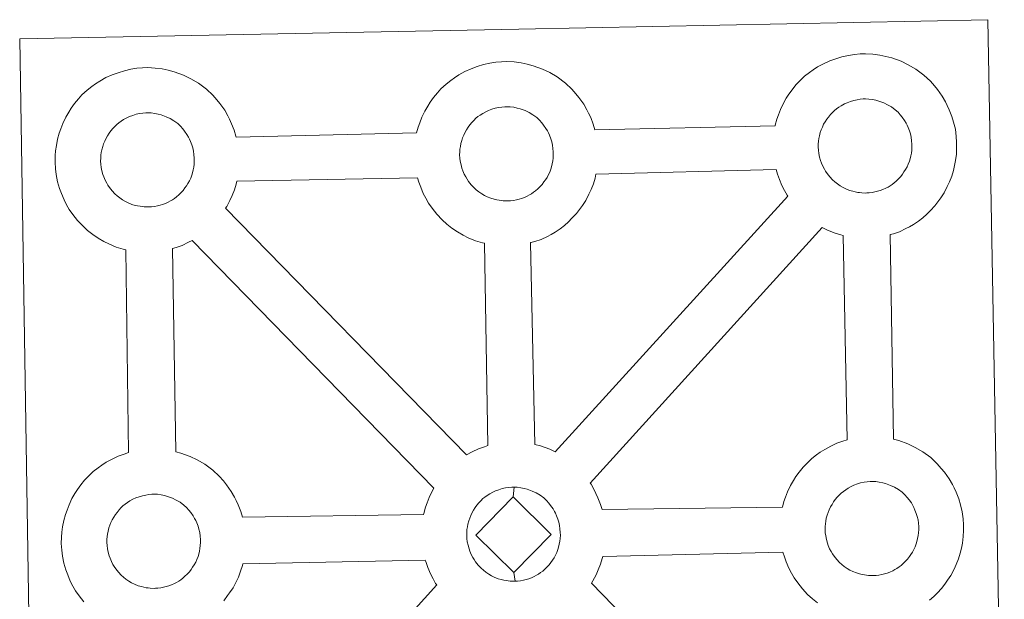
# Model space of a CAD drawing. Units: metres. Extents: x 607690 to 612191, y 4657150 to 4660190.
# Drawn here: x 608137 to 608299, y 4659856 to 4659951 of the extents above; entities that cross this region are included whole.
import ezdxf

# ---------------------------------------------------------------- set-up
doc = ezdxf.new("R2010")
doc.units = ezdxf.units.M
doc.header["$MEASUREMENT"] = 0
doc.layers.add('Level 63', color=7, linetype='Continuous', lineweight=0)

msp = doc.modelspace()

# ---------------------------------------------------------------- linework, layer by layer
at = {"layer": 'Level 63', "linetype": 'Continuous', "lineweight": 0}
for points in [[(608139.73, 4659804.73, -0.24), (608137.49, 4659948.13, -0.24), (608137.49, 4659948.13, -0.24), (608219.32, 4659949.76, -0.24), (608296.25, 4659951.29, -0.24), (608298.95, 4659803.82, -0.24)], [(608148.01, 4659855.85, -0.24), (608147.25, 4659856.83, -0.24), (608146.65, 4659857.69, -0.24), (608146.21, 4659858.46, -0.24), (608145.79, 4659859.27, -0.24), (608145.36, 4659860.28, -0.24), (608145.06, 4659861.12, -0.24), (608144.73, 4659862.22, -0.24), (608144.51, 4659863.38, -0.24), (608144.39, 4659864.34, -0.24), (608144.3, 4659865.44, -0.24), (608144.34, 4659866.49, -0.24), (608144.4, 4659867.31, -0.24), (608144.52, 4659868.17, -0.24), (608144.71, 4659869.18, -0.24), (608144.99, 4659870.16, -0.24), (608145.25, 4659870.9, -0.24), (608145.59, 4659871.79, -0.24), (608146.06, 4659872.8, -0.24), (608146.55, 4659873.63, -0.24), (608146.96, 4659874.26, -0.24), (608147.49, 4659875.02, -0.24), (608148.13, 4659875.79, -0.24), (608148.71, 4659876.44, -0.24), (608149.55, 4659877.24, -0.24), (608150.35, 4659877.83, -0.24), (608150.95, 4659878.27, -0.24), (608151.68, 4659878.74, -0.24), (608152.64, 4659879.28, -0.24), (608153.66, 4659879.74, -0.24), (608154.64, 4659880.09, -0.24), (608155.34, 4659880.32, -0.24), (608154.9, 4659913.58, -0.24), (608154.44, 4659913.7, -0.24), (608153.33, 4659914.01, -0.24), (608152.13, 4659914.53, -0.24), (608151.28, 4659914.94, -0.24), (608150.35, 4659915.48, -0.24), (608149.46, 4659916.1, -0.24), (608148.62, 4659916.74, -0.24), (608147.83, 4659917.48, -0.24), (608146.99, 4659918.37, -0.24), (608146.23, 4659919.35, -0.24), (608145.63, 4659920.19, -0.24), (608145.19, 4659920.97, -0.24), (608144.77, 4659921.79, -0.24), (608144.33, 4659922.79, -0.24), (608144.04, 4659923.63, -0.24), (608143.71, 4659924.74, -0.24), (608143.49, 4659925.89, -0.24), (608143.37, 4659926.85, -0.24), (608143.28, 4659927.96, -0.24), (608143.33, 4659929.01, -0.24), (608143.38, 4659929.82, -0.24), (608143.5, 4659930.69, -0.24), (608143.69, 4659931.7, -0.24), (608143.97, 4659932.68, -0.24), (608144.22, 4659933.4, -0.24), (608144.56, 4659934.3, -0.24), (608145.04, 4659935.31, -0.24), (608145.53, 4659936.14, -0.24), (608145.95, 4659936.78, -0.24), (608146.47, 4659937.54, -0.24), (608147.11, 4659938.3, -0.24), (608147.69, 4659938.95, -0.24), (608148.54, 4659939.74, -0.24), (608149.33, 4659940.36, -0.24), (608149.93, 4659940.78, -0.24), (608150.65, 4659941.24, -0.24), (608151.63, 4659941.8, -0.24), (608152.65, 4659942.25, -0.24), (608153.62, 4659942.6, -0.24), (608154.65, 4659942.93, -0.24), (608155.71, 4659943.16, -0.24), (608156.71, 4659943.32, -0.24), (608157.61, 4659943.38, -0.24), (608158.49, 4659943.44, -0.24), (608159.7, 4659943.36, -0.24), (608160.87, 4659943.22, -0.24), (608161.85, 4659943, -0.24), (608162.83, 4659942.75, -0.24), (608164.35, 4659942.19, -0.24), (608165.54, 4659941.61, -0.24), (608166.79, 4659940.9, -0.24), (608168.11, 4659939.9, -0.24), (608169.15, 4659938.93, -0.24), (608169.81, 4659938.16, -0.24), (608170.32, 4659937.54, -0.24), (608171.11, 4659936.45, -0.24), (608171.63, 4659935.52, -0.24), (608171.91, 4659934.96, -0.24), (608172.25, 4659934.24, -0.24), (608172.68, 4659933.16, -0.24), (608172.96, 4659932.2, -0.24), (608173, 4659932.03, -0.24), (608173, 4659932.03, -0.24), (608202.57, 4659932.72, -0.24), (608202.85, 4659933.67, -0.24), (608203.09, 4659934.41, -0.24), (608203.43, 4659935.31, -0.24), (608203.91, 4659936.3, -0.24), (608204.4, 4659937.13, -0.24), (608204.81, 4659937.78, -0.24), (608205.35, 4659938.53, -0.24), (608205.99, 4659939.3, -0.24), (608206.57, 4659939.95, -0.24), (608207.41, 4659940.74, -0.24), (608208.2, 4659941.35, -0.24), (608208.81, 4659941.78, -0.24), (608209.52, 4659942.24, -0.24), (608210.5, 4659942.79, -0.24), (608211.51, 4659943.25, -0.24), (608212.49, 4659943.6, -0.24), (608213.52, 4659943.92, -0.24), (608214.58, 4659944.15, -0.24), (608215.58, 4659944.32, -0.24), (608216.49, 4659944.38, -0.24), (608217.37, 4659944.43, -0.24), (608218.57, 4659944.36, -0.24), (608219.75, 4659944.21, -0.24), (608220.72, 4659943.99, -0.24), (608221.7, 4659943.74, -0.24), (608223.22, 4659943.19, -0.24), (608224.4, 4659942.61, -0.24), (608225.65, 4659941.9, -0.24), (608226.99, 4659940.9, -0.24), (608228.02, 4659939.93, -0.24), (608228.68, 4659939.16, -0.24), (608229.19, 4659938.55, -0.24), (608229.99, 4659937.46, -0.24), (608230.5, 4659936.52, -0.24), (608230.78, 4659935.96, -0.24), (608231.13, 4659935.24, -0.24), (608231.54, 4659934.16, -0.24), (608231.81, 4659933.26, -0.24), (608261.36, 4659933.9, -0.24), (608261.36, 4659933.98, -0.24), (608261.65, 4659934.96, -0.24), (608261.9, 4659935.7, -0.24), (608262.24, 4659936.58, -0.24), (608262.72, 4659937.59, -0.24), (608263.2, 4659938.43, -0.24), (608263.61, 4659939.07, -0.24), (608264.15, 4659939.82, -0.24), (608264.79, 4659940.59, -0.24), (608265.37, 4659941.23, -0.24), (608266.21, 4659942.03, -0.24), (608267, 4659942.64, -0.24), (608267.62, 4659943.06, -0.24), (608268.33, 4659943.54, -0.24), (608269.31, 4659944.08, -0.24), (608270.32, 4659944.54, -0.24), (608271.3, 4659944.88, -0.24), (608272.33, 4659945.21, -0.24), (608273.39, 4659945.43, -0.24), (608274.39, 4659945.6, -0.24), (608275.29, 4659945.68, -0.24), (608276.17, 4659945.72, -0.24), (608277.38, 4659945.65, -0.24), (608278.54, 4659945.49, -0.24), (608279.53, 4659945.28, -0.24), (608280.51, 4659945.02, -0.24), (608282.03, 4659944.47, -0.24), (608283.2, 4659943.9, -0.24), (608284.46, 4659943.19, -0.24), (608285.78, 4659942.2, -0.24), (608286.82, 4659941.22, -0.24), (608287.49, 4659940.44, -0.24), (608288, 4659939.83, -0.24), (608288.78, 4659938.74, -0.24), (608289.31, 4659937.8, -0.24), (608289.59, 4659937.25, -0.24), (608289.92, 4659936.53, -0.24), (608290.35, 4659935.45, -0.24), (608290.63, 4659934.48, -0.24), (608290.92, 4659933.32, -0.24), (608291.05, 4659932.16, -0.24), (608291.12, 4659931.21, -0.24), (608291.13, 4659930.27, -0.24), (608291.09, 4659929.27, -0.24), (608290.95, 4659928.19, -0.24), (608290.78, 4659927.39, -0.24), (608290.61, 4659926.56, -0.24), (608290.32, 4659925.64, -0.24), (608289.96, 4659924.7, -0.24), (608289.6, 4659923.93, -0.24), (608289.08, 4659922.9, -0.24), (608288.53, 4659922.11, -0.24), (608288.21, 4659921.64, -0.24), (608287.58, 4659920.8, -0.24), (608286.82, 4659920, -0.24), (608286.25, 4659919.42, -0.24), (608285.58, 4659918.83, -0.24), (608284.86, 4659918.28, -0.24), (608284.06, 4659917.73, -0.24), (608283.39, 4659917.36, -0.24), (608282.81, 4659917.04, -0.24), (608281.74, 4659916.53, -0.24), (608280.76, 4659916.2, -0.24), (608280.24, 4659916.06, -0.24), (608280.77, 4659882.54, -0.24), (608281.63, 4659882.32, -0.24), (608283.15, 4659881.77, -0.24), (608284.33, 4659881.19, -0.24), (608285.58, 4659880.48, -0.24), (608286.91, 4659879.5, -0.24), (608287.95, 4659878.51, -0.24), (608288.61, 4659877.74, -0.24), (608289.12, 4659877.13, -0.24), (608289.91, 4659876.04, -0.24), (608290.43, 4659875.1, -0.24), (608290.71, 4659874.54, -0.24), (608291.05, 4659873.82, -0.24), (608291.47, 4659872.75, -0.24), (608291.76, 4659871.76, -0.24), (608292.04, 4659870.62, -0.24), (608292.18, 4659869.45, -0.24), (608292.25, 4659868.5, -0.24), (608292.26, 4659867.56, -0.24), (608292.21, 4659866.57, -0.24), (608292.09, 4659865.48, -0.24), (608291.92, 4659864.68, -0.24), (608291.73, 4659863.86, -0.24), (608291.45, 4659862.94, -0.24), (608291.08, 4659861.99, -0.24), (608290.73, 4659861.22, -0.24), (608290.2, 4659860.19, -0.24), (608289.65, 4659859.4, -0.24), (608289.33, 4659858.93, -0.24), (608288.71, 4659858.1, -0.24), (608287.94, 4659857.29, -0.24), (608287.38, 4659856.72, -0.24), (608286.7, 4659856.13, -0.24)]]:
    msp.add_polyline3d(points, dxfattribs=at)
at = {"layer": 'Level 63', "linetype": 'Continuous', "lineweight": 13}
for points in [[(608276.4, 4659922.89, -0.24), (608276.19, 4659922.88, -0.24), (608275.56, 4659922.9, -0.24), (608275.23, 4659922.94, -0.24), (608274.91, 4659922.99, -0.24), (608274.51, 4659923.05, -0.24), (608274.1, 4659923.16, -0.24), (608273.57, 4659923.3, -0.24), (608272.96, 4659923.56, -0.24), (608272.51, 4659923.79, -0.24), (608272.04, 4659924.05, -0.24), (608271.57, 4659924.38, -0.24), (608271.18, 4659924.69, -0.24), (608270.78, 4659925.05, -0.24), (608270.32, 4659925.53, -0.24), (608269.91, 4659926.07, -0.24), (608269.65, 4659926.44, -0.24), (608269.45, 4659926.8, -0.24), (608269.19, 4659927.28, -0.24), (608268.97, 4659927.79, -0.24), (608268.82, 4659928.22, -0.24), (608268.65, 4659928.78, -0.24), (608268.54, 4659929.37, -0.24), (608268.47, 4659929.9, -0.24), (608268.43, 4659930.41, -0.24), (608268.45, 4659930.9, -0.24), (608268.48, 4659931.36, -0.24), (608268.55, 4659931.79, -0.24), (608268.64, 4659932.27, -0.24), (608268.78, 4659932.78, -0.24), (608268.93, 4659933.21, -0.24), (608269.11, 4659933.67, -0.24), (608269.32, 4659934.14, -0.24), (608269.57, 4659934.56, -0.24), (608269.83, 4659934.96, -0.24), (608270.1, 4659935.34, -0.24), (608270.44, 4659935.74, -0.24), (608270.75, 4659936.08, -0.24), (608271.09, 4659936.41, -0.24), (608271.44, 4659936.68, -0.24), (608271.81, 4659936.94, -0.24), (608272.21, 4659937.19, -0.24), (608272.72, 4659937.48, -0.24), (608273.18, 4659937.69, -0.24), (608273.73, 4659937.89, -0.24), (608274.26, 4659938.05, -0.24), (608274.83, 4659938.18, -0.24), (608275.33, 4659938.26, -0.24), (608275.83, 4659938.3, -0.24), (608276.21, 4659938.32, -0.24), (608276.73, 4659938.28, -0.24), (608277.33, 4659938.21, -0.24), (608277.88, 4659938.09, -0.24), (608278.37, 4659937.96, -0.24), (608279.17, 4659937.67, -0.24), (608279.81, 4659937.36, -0.24), (608280.45, 4659937, -0.24), (608281.07, 4659936.54, -0.24), (608281.53, 4659936.11, -0.24), (608281.89, 4659935.68, -0.24), (608282.2, 4659935.31, -0.24), (608282.59, 4659934.77, -0.24), (608282.83, 4659934.34, -0.24), (608283, 4659934.02, -0.24), (608283.18, 4659933.63, -0.24), (608283.39, 4659933.07, -0.24), (608283.54, 4659932.58, -0.24), (608283.67, 4659932.03, -0.24), (608283.73, 4659931.46, -0.24), (608283.78, 4659930.9, -0.24), (608283.79, 4659930.41, -0.24), (608283.77, 4659929.9, -0.24), (608283.71, 4659929.43, -0.24), (608283.61, 4659928.98, -0.24), (608283.5, 4659928.47, -0.24), (608283.39, 4659928.09, -0.24), (608283.2, 4659927.6, -0.24), (608283, 4659927.17, -0.24), (608282.76, 4659926.71, -0.24), (608282.49, 4659926.33, -0.24), (608282.26, 4659925.99, -0.24), (608281.96, 4659925.59, -0.24), (608281.58, 4659925.18, -0.24), (608281.24, 4659924.85, -0.24), (608280.9, 4659924.54, -0.24), (608280.56, 4659924.29, -0.24), (608280.22, 4659924.05, -0.24), (608279.88, 4659923.86, -0.24), (608279.52, 4659923.67, -0.24), (608279.05, 4659923.44, -0.24), (608278.6, 4659923.29, -0.24), (608278.18, 4659923.18, -0.24), (608277.74, 4659923.06, -0.24), (608277.26, 4659922.96, -0.24), (608276.78, 4659922.92, -0.24), (608276.4, 4659922.89, -0.24)], [(608158.74, 4659920.61, -0.24), (608158.51, 4659920.6, -0.24), (608157.89, 4659920.62, -0.24), (608157.57, 4659920.66, -0.24), (608157.23, 4659920.7, -0.24), (608156.83, 4659920.77, -0.24), (608156.42, 4659920.86, -0.24), (608155.9, 4659921.02, -0.24), (608155.3, 4659921.27, -0.24), (608154.84, 4659921.5, -0.24), (608154.37, 4659921.77, -0.24), (608153.9, 4659922.09, -0.24), (608153.5, 4659922.4, -0.24), (608153.11, 4659922.76, -0.24), (608152.65, 4659923.24, -0.24), (608152.23, 4659923.78, -0.24), (608151.97, 4659924.15, -0.24), (608151.77, 4659924.52, -0.24), (608151.52, 4659925, -0.24), (608151.29, 4659925.51, -0.24), (608151.15, 4659925.94, -0.24), (608150.98, 4659926.5, -0.24), (608150.87, 4659927.07, -0.24), (608150.8, 4659927.62, -0.24), (608150.76, 4659928.12, -0.24), (608150.78, 4659928.61, -0.24), (608150.81, 4659929.08, -0.24), (608150.87, 4659929.5, -0.24), (608150.96, 4659929.98, -0.24), (608151.11, 4659930.5, -0.24), (608151.26, 4659930.92, -0.24), (608151.43, 4659931.39, -0.24), (608151.65, 4659931.85, -0.24), (608151.9, 4659932.27, -0.24), (608152.16, 4659932.67, -0.24), (608152.42, 4659933.05, -0.24), (608152.76, 4659933.46, -0.24), (608153.08, 4659933.8, -0.24), (608153.41, 4659934.13, -0.24), (608153.77, 4659934.4, -0.24), (608154.14, 4659934.65, -0.24), (608154.54, 4659934.91, -0.24), (608155.04, 4659935.19, -0.24), (608155.5, 4659935.4, -0.24), (608156.05, 4659935.6, -0.24), (608156.59, 4659935.78, -0.24), (608157.15, 4659935.89, -0.24), (608157.67, 4659935.98, -0.24), (608158.15, 4659936.02, -0.24), (608158.54, 4659936.03, -0.24), (608159.06, 4659936, -0.24), (608159.66, 4659935.93, -0.24), (608160.2, 4659935.8, -0.24), (608160.69, 4659935.68, -0.24), (608161.51, 4659935.39, -0.24), (608162.14, 4659935.07, -0.24), (608162.79, 4659934.71, -0.24), (608163.4, 4659934.25, -0.24), (608163.85, 4659933.82, -0.24), (608164.22, 4659933.39, -0.24), (608164.53, 4659933.02, -0.24), (608164.92, 4659932.48, -0.24), (608165.15, 4659932.06, -0.24), (608165.32, 4659931.73, -0.24), (608165.5, 4659931.34, -0.24), (608165.72, 4659930.79, -0.24), (608165.86, 4659930.3, -0.24), (608166.01, 4659929.74, -0.24), (608166.06, 4659929.17, -0.24), (608166.11, 4659928.62, -0.24), (608166.11, 4659928.13, -0.24), (608166.09, 4659927.61, -0.24), (608166.04, 4659927.14, -0.24), (608165.94, 4659926.7, -0.24), (608165.82, 4659926.18, -0.24), (608165.71, 4659925.8, -0.24), (608165.53, 4659925.33, -0.24), (608165.32, 4659924.9, -0.24), (608165.08, 4659924.43, -0.24), (608164.82, 4659924.04, -0.24), (608164.58, 4659923.71, -0.24), (608164.29, 4659923.31, -0.24), (608163.9, 4659922.89, -0.24), (608163.57, 4659922.56, -0.24), (608163.23, 4659922.27, -0.24), (608162.89, 4659922, -0.24), (608162.55, 4659921.77, -0.24), (608162.21, 4659921.58, -0.24), (608161.85, 4659921.38, -0.24), (608161.38, 4659921.16, -0.24), (608160.93, 4659921.01, -0.24), (608160.51, 4659920.88, -0.24), (608160.07, 4659920.78, -0.24), (608159.59, 4659920.68, -0.24), (608159.11, 4659920.64, -0.24), (608158.74, 4659920.61, -0.24)], [(608217.6, 4659921.6, -0.24), (608217.38, 4659921.6, -0.24), (608216.76, 4659921.62, -0.24), (608216.43, 4659921.66, -0.24), (608216.11, 4659921.7, -0.24), (608215.71, 4659921.76, -0.24), (608215.29, 4659921.86, -0.24), (608214.77, 4659922.02, -0.24), (608214.16, 4659922.27, -0.24), (608213.71, 4659922.5, -0.24), (608213.25, 4659922.77, -0.24), (608212.76, 4659923.09, -0.24), (608212.37, 4659923.4, -0.24), (608211.98, 4659923.76, -0.24), (608211.53, 4659924.24, -0.24), (608211.1, 4659924.78, -0.24), (608210.85, 4659925.15, -0.24), (608210.63, 4659925.51, -0.24), (608210.39, 4659925.99, -0.24), (608210.17, 4659926.5, -0.24), (608210.01, 4659926.93, -0.24), (608209.86, 4659927.49, -0.24), (608209.74, 4659928.08, -0.24), (608209.68, 4659928.62, -0.24), (608209.63, 4659929.12, -0.24), (608209.65, 4659929.61, -0.24), (608209.69, 4659930.07, -0.24), (608209.75, 4659930.5, -0.24), (608209.84, 4659930.98, -0.24), (608209.98, 4659931.49, -0.24), (608210.13, 4659931.92, -0.24), (608210.3, 4659932.38, -0.24), (608210.52, 4659932.84, -0.24), (608210.76, 4659933.26, -0.24), (608211.03, 4659933.67, -0.24), (608211.29, 4659934.05, -0.24), (608211.64, 4659934.46, -0.24), (608211.94, 4659934.79, -0.24), (608212.29, 4659935.13, -0.24), (608212.63, 4659935.4, -0.24), (608213.01, 4659935.65, -0.24), (608213.41, 4659935.92, -0.24), (608213.91, 4659936.2, -0.24), (608214.37, 4659936.4, -0.24), (608214.92, 4659936.6, -0.24), (608215.46, 4659936.77, -0.24), (608216.02, 4659936.89, -0.24), (608216.53, 4659936.97, -0.24), (608217.03, 4659937.01, -0.24), (608217.41, 4659937.02, -0.24), (608217.93, 4659936.99, -0.24), (608218.53, 4659936.93, -0.24), (608219.08, 4659936.8, -0.24), (608219.57, 4659936.67, -0.24), (608220.38, 4659936.38, -0.24), (608221.01, 4659936.06, -0.24), (608221.66, 4659935.7, -0.24), (608222.27, 4659935.25, -0.24), (608222.73, 4659934.82, -0.24), (608223.09, 4659934.39, -0.24), (608223.4, 4659934.02, -0.24), (608223.79, 4659933.48, -0.24), (608224.03, 4659933.06, -0.24), (608224.19, 4659932.73, -0.24), (608224.37, 4659932.34, -0.24), (608224.59, 4659931.78, -0.24), (608224.74, 4659931.29, -0.24), (608224.87, 4659930.74, -0.24), (608224.94, 4659930.16, -0.24), (608224.97, 4659929.61, -0.24), (608224.99, 4659929.12, -0.24), (608224.96, 4659928.61, -0.24), (608224.9, 4659928.14, -0.24), (608224.81, 4659927.69, -0.24), (608224.7, 4659927.18, -0.24), (608224.58, 4659926.81, -0.24), (608224.4, 4659926.32, -0.24), (608224.2, 4659925.89, -0.24), (608223.96, 4659925.42, -0.24), (608223.69, 4659925.03, -0.24), (608223.45, 4659924.7, -0.24), (608223.16, 4659924.3, -0.24), (608222.78, 4659923.9, -0.24), (608222.44, 4659923.55, -0.24), (608222.1, 4659923.26, -0.24), (608221.76, 4659923, -0.24), (608221.42, 4659922.76, -0.24), (608221.07, 4659922.57, -0.24), (608220.72, 4659922.38, -0.24), (608220.25, 4659922.16, -0.24), (608219.8, 4659922, -0.24), (608219.38, 4659921.88, -0.24), (608218.94, 4659921.77, -0.24), (608218.46, 4659921.68, -0.24), (608217.97, 4659921.62, -0.24), (608217.6, 4659921.6, -0.24)], [(608225.32, 4659880.43, -0.24), (608224.43, 4659880.87, -0.24), (608222.92, 4659881.42, -0.24), (608221.95, 4659881.66, -0.24), (608221.23, 4659914.72, -0.24), (608221.29, 4659914.75, -0.24), (608221.99, 4659914.95, -0.24), (608222.99, 4659915.28, -0.24), (608224.06, 4659915.78, -0.24), (608224.62, 4659916.1, -0.24), (608225.29, 4659916.47, -0.24), (608226.11, 4659917.02, -0.24), (608226.82, 4659917.57, -0.24), (608227.5, 4659918.17, -0.24), (608228.05, 4659918.74, -0.24), (608228.82, 4659919.54, -0.24), (608229.45, 4659920.38, -0.24), (608229.77, 4659920.84, -0.24), (608230.33, 4659921.64, -0.24), (608230.84, 4659922.67, -0.24), (608231.2, 4659923.44, -0.24), (608231.56, 4659924.39, -0.24), (608231.85, 4659925.31, -0.24), (608231.99, 4659925.96, -0.24), (608261.52, 4659926.74, -0.24), (608261.76, 4659925.95, -0.24), (608262.06, 4659925.1, -0.24), (608262.49, 4659924.1, -0.24), (608262.91, 4659923.3, -0.24), (608263.35, 4659922.51, -0.24), (608263.47, 4659922.34, -0.24), (608225.32, 4659880.43, -0.24)], [(608214.28, 4659881.47, -0.24), (608213.69, 4659881.28, -0.24), (608212.72, 4659880.94, -0.24), (608211.7, 4659880.47, -0.24), (608210.76, 4659879.94, -0.24), (608171.26, 4659920.38, -0.24), (608171.45, 4659920.65, -0.24), (608171.97, 4659921.68, -0.24), (608172.33, 4659922.45, -0.24), (608172.69, 4659923.38, -0.24), (608172.97, 4659924.31, -0.24), (608173.09, 4659924.82, -0.24), (608202.75, 4659925.38, -0.24), (608202.96, 4659924.67, -0.24), (608203.26, 4659923.82, -0.24), (608203.68, 4659922.81, -0.24), (608204.11, 4659922.01, -0.24), (608204.55, 4659921.22, -0.24), (608205.14, 4659920.38, -0.24), (608205.91, 4659919.41, -0.24), (608206.75, 4659918.51, -0.24), (608207.55, 4659917.78, -0.24), (608208.38, 4659917.13, -0.24), (608209.28, 4659916.51, -0.24), (608210.2, 4659915.98, -0.24), (608211.04, 4659915.56, -0.24), (608212.26, 4659915.04, -0.24), (608213.36, 4659914.72, -0.24), (608213.69, 4659914.64, -0.24), (608214.28, 4659881.47, -0.24)], [(608273.19, 4659882.45, -0.24), (608272.47, 4659882.22, -0.24), (608271.49, 4659881.86, -0.24), (608270.48, 4659881.41, -0.24), (608269.5, 4659880.86, -0.24), (608268.78, 4659880.4, -0.24), (608268.18, 4659879.97, -0.24), (608267.39, 4659879.36, -0.24), (608266.55, 4659878.56, -0.24), (608265.96, 4659877.92, -0.24), (608265.31, 4659877.15, -0.24), (608264.79, 4659876.39, -0.24), (608264.39, 4659875.76, -0.24), (608263.89, 4659874.92, -0.24), (608263.41, 4659873.91, -0.24), (608263.07, 4659873.03, -0.24), (608262.82, 4659872.3, -0.24), (608262.57, 4659871.41, -0.24), (608233.01, 4659870.98, -0.24), (608232.75, 4659871.85, -0.24), (608232.32, 4659872.92, -0.24), (608231.99, 4659873.64, -0.24), (608231.71, 4659874.2, -0.24), (608231.19, 4659875.14, -0.24), (608231.06, 4659875.33, -0.24), (608269.09, 4659917.22, -0.24), (608269.86, 4659916.85, -0.24), (608271.06, 4659916.33, -0.24), (608272.16, 4659916.01, -0.24), (608272.55, 4659915.92, -0.24), (608273.19, 4659882.45, -0.24)], [(608205.42, 4659874.5, -0.24), (608205.12, 4659873.99, -0.24), (608204.64, 4659872.99, -0.24), (608204.3, 4659872.1, -0.24), (608204.06, 4659871.36, -0.24), (608203.77, 4659870.37, -0.24), (608203.73, 4659870.17, -0.24), (608174.02, 4659869.72, -0.24), (608173.74, 4659870.69, -0.24), (608173.31, 4659871.77, -0.24), (608172.98, 4659872.49, -0.24), (608172.7, 4659873.04, -0.24), (608172.18, 4659873.98, -0.24), (608171.39, 4659875.07, -0.24), (608170.89, 4659875.68, -0.24), (608170.21, 4659876.46, -0.24), (608169.18, 4659877.43, -0.24), (608167.86, 4659878.43, -0.24), (608166.59, 4659879.13, -0.24), (608165.42, 4659879.71, -0.24), (608163.9, 4659880.26, -0.24), (608163.09, 4659880.48, -0.24), (608162.54, 4659913.78, -0.24), (608163.13, 4659913.96, -0.24), (608164.12, 4659914.29, -0.24), (608165.18, 4659914.8, -0.24), (608165.76, 4659915.1, -0.24), (608165.77, 4659915.11, -0.24), (608205.42, 4659874.5, -0.24)], [(608218.42, 4659873.07, -0.24), (608212.29, 4659866.8, -0.24), (608218.53, 4659860.66, -0.24), (608218.76, 4659859.25, -0.24), (608218.54, 4659859.24, -0.24), (608217.92, 4659859.26, -0.24), (608217.6, 4659859.3, -0.24), (608217.26, 4659859.35, -0.24), (608216.87, 4659859.4, -0.24), (608216.45, 4659859.51, -0.24), (608215.93, 4659859.66, -0.24), (608215.32, 4659859.92, -0.24), (608214.86, 4659860.15, -0.24), (608214.4, 4659860.41, -0.24), (608213.92, 4659860.74, -0.24), (608213.53, 4659861.05, -0.24), (608213.14, 4659861.41, -0.24), (608212.68, 4659861.89, -0.24), (608212.26, 4659862.43, -0.24), (608212, 4659862.8, -0.24), (608211.79, 4659863.16, -0.24), (608211.55, 4659863.65, -0.24), (608211.32, 4659864.15, -0.24), (608211.17, 4659864.58, -0.24), (608211.01, 4659865.14, -0.24), (608210.89, 4659865.72, -0.24), (608210.83, 4659866.27, -0.24), (608210.8, 4659866.77, -0.24), (608210.81, 4659867.26, -0.24), (608210.84, 4659867.72, -0.24), (608210.9, 4659868.15, -0.24), (608211, 4659868.62, -0.24), (608211.14, 4659869.14, -0.24), (608211.29, 4659869.57, -0.24), (608211.47, 4659870.04, -0.24), (608211.68, 4659870.5, -0.24), (608211.93, 4659870.91, -0.24), (608212.18, 4659871.31, -0.24), (608212.46, 4659871.7, -0.24), (608212.79, 4659872.1, -0.24), (608213.11, 4659872.45, -0.24), (608213.45, 4659872.78, -0.24), (608213.79, 4659873.03, -0.24), (608214.17, 4659873.3, -0.24), (608214.56, 4659873.56, -0.24), (608215.08, 4659873.84, -0.24), (608215.54, 4659874.05, -0.24), (608216.08, 4659874.25, -0.24), (608216.62, 4659874.43, -0.24), (608217.18, 4659874.54, -0.24), (608217.69, 4659874.63, -0.24), (608218.19, 4659874.66, -0.24), (608218.57, 4659874.68, -0.24), (608218.42, 4659873.07, -0.24)], [(608218.76, 4659859.25, -0.24), (608218.53, 4659860.66, -0.24), (608224.64, 4659866.9, -0.24), (608218.42, 4659873.07, -0.24), (608218.57, 4659874.68, -0.24), (608219.09, 4659874.65, -0.24), (608219.69, 4659874.57, -0.24), (608220.24, 4659874.45, -0.24), (608220.72, 4659874.32, -0.24), (608221.54, 4659874.03, -0.24), (608222.17, 4659873.72, -0.24), (608222.82, 4659873.35, -0.24), (608223.42, 4659872.89, -0.24), (608223.88, 4659872.46, -0.24), (608224.24, 4659872.04, -0.24), (608224.56, 4659871.66, -0.24), (608224.95, 4659871.13, -0.24), (608225.18, 4659870.7, -0.24), (608225.36, 4659870.38, -0.24), (608225.53, 4659869.99, -0.24), (608225.75, 4659869.44, -0.24), (608225.9, 4659868.94, -0.24), (608226.03, 4659868.39, -0.24), (608226.09, 4659867.81, -0.24), (608226.14, 4659867.26, -0.24), (608226.15, 4659866.77, -0.24), (608226.12, 4659866.26, -0.24), (608226.06, 4659865.79, -0.24), (608225.97, 4659865.34, -0.24), (608225.86, 4659864.83, -0.24), (608225.75, 4659864.45, -0.24), (608225.55, 4659863.97, -0.24), (608225.36, 4659863.54, -0.24), (608225.12, 4659863.08, -0.24), (608224.85, 4659862.68, -0.24), (608224.61, 4659862.34, -0.24), (608224.31, 4659861.94, -0.24), (608223.93, 4659861.53, -0.24), (608223.59, 4659861.21, -0.24), (608223.26, 4659860.91, -0.24), (608222.92, 4659860.65, -0.24), (608222.58, 4659860.41, -0.24), (608222.25, 4659860.22, -0.24), (608221.87, 4659860.03, -0.24), (608221.41, 4659859.8, -0.24), (608220.97, 4659859.65, -0.24), (608220.54, 4659859.53, -0.24), (608220.1, 4659859.42, -0.24), (608219.63, 4659859.32, -0.24), (608219.14, 4659859.28, -0.24), (608218.76, 4659859.25, -0.24)], [(608277.53, 4659860.18, -0.24), (608277.31, 4659860.18, -0.24), (608276.69, 4659860.2, -0.24), (608276.37, 4659860.23, -0.24), (608276.04, 4659860.28, -0.24), (608275.63, 4659860.35, -0.24), (608275.22, 4659860.45, -0.24), (608274.7, 4659860.6, -0.24), (608274.09, 4659860.85, -0.24), (608273.64, 4659861.08, -0.24), (608273.17, 4659861.35, -0.24), (608272.69, 4659861.67, -0.24), (608272.31, 4659861.98, -0.24), (608271.91, 4659862.34, -0.24), (608271.46, 4659862.82, -0.24), (608271.03, 4659863.36, -0.24), (608270.77, 4659863.73, -0.24), (608270.57, 4659864.1, -0.24), (608270.31, 4659864.58, -0.24), (608270.09, 4659865.08, -0.24), (608269.95, 4659865.51, -0.24), (608269.79, 4659866.08, -0.24), (608269.67, 4659866.66, -0.24), (608269.59, 4659867.2, -0.24), (608269.56, 4659867.7, -0.24), (608269.58, 4659868.2, -0.24), (608269.61, 4659868.65, -0.24), (608269.68, 4659869.08, -0.24), (608269.76, 4659869.56, -0.24), (608269.91, 4659870.06, -0.24), (608270.05, 4659870.5, -0.24), (608270.24, 4659870.97, -0.24), (608270.46, 4659871.43, -0.24), (608270.7, 4659871.85, -0.24), (608270.96, 4659872.25, -0.24), (608271.22, 4659872.63, -0.24), (608271.56, 4659873.04, -0.24), (608271.88, 4659873.38, -0.24), (608272.21, 4659873.7, -0.24), (608272.57, 4659873.97, -0.24), (608272.95, 4659874.24, -0.24), (608273.34, 4659874.49, -0.24), (608273.84, 4659874.77, -0.24), (608274.3, 4659874.98, -0.24), (608274.85, 4659875.19, -0.24), (608275.39, 4659875.35, -0.24), (608275.95, 4659875.47, -0.24), (608276.46, 4659875.56, -0.24), (608276.95, 4659875.59, -0.24), (608277.34, 4659875.62, -0.24), (608277.86, 4659875.59, -0.24), (608278.45, 4659875.5, -0.24), (608279.01, 4659875.38, -0.24), (608279.49, 4659875.25, -0.24), (608280.31, 4659874.96, -0.24), (608280.94, 4659874.65, -0.24), (608281.59, 4659874.3, -0.24), (608282.2, 4659873.83, -0.24), (608282.65, 4659873.39, -0.24), (608283.02, 4659872.97, -0.24), (608283.33, 4659872.61, -0.24), (608283.72, 4659872.07, -0.24), (608283.95, 4659871.64, -0.24), (608284.12, 4659871.31, -0.24), (608284.3, 4659870.92, -0.24), (608284.52, 4659870.37, -0.24), (608284.66, 4659869.87, -0.24), (608284.8, 4659869.32, -0.24), (608284.87, 4659868.74, -0.24), (608284.91, 4659868.19, -0.24), (608284.92, 4659867.7, -0.24), (608284.89, 4659867.19, -0.24), (608284.83, 4659866.72, -0.24), (608284.73, 4659866.27, -0.24), (608284.62, 4659865.76, -0.24), (608284.5, 4659865.39, -0.24), (608284.32, 4659864.9, -0.24), (608284.12, 4659864.46, -0.24), (608283.89, 4659864.01, -0.24), (608283.61, 4659863.62, -0.24), (608283.38, 4659863.28, -0.24), (608283.09, 4659862.88, -0.24), (608282.7, 4659862.48, -0.24), (608282.36, 4659862.14, -0.24), (608282.03, 4659861.84, -0.24), (608281.69, 4659861.58, -0.24), (608281.35, 4659861.34, -0.24), (608281.01, 4659861.16, -0.24), (608280.66, 4659860.96, -0.24), (608280.18, 4659860.74, -0.24), (608279.72, 4659860.59, -0.24), (608279.3, 4659860.47, -0.24), (608278.86, 4659860.37, -0.24), (608278.4, 4659860.26, -0.24), (608277.91, 4659860.21, -0.24), (608277.53, 4659860.18, -0.24)], [(608159.75, 4659858.09, -0.24), (608159.54, 4659858.08, -0.24), (608158.91, 4659858.11, -0.24), (608158.58, 4659858.14, -0.24), (608158.25, 4659858.19, -0.24), (608157.85, 4659858.26, -0.24), (608157.44, 4659858.36, -0.24), (608156.92, 4659858.5, -0.24), (608156.31, 4659858.76, -0.24), (608155.85, 4659859, -0.24), (608155.39, 4659859.26, -0.24), (608154.91, 4659859.58, -0.24), (608154.52, 4659859.89, -0.24), (608154.13, 4659860.25, -0.24), (608153.67, 4659860.73, -0.24), (608153.26, 4659861.27, -0.24), (608152.99, 4659861.64, -0.24), (608152.78, 4659862.01, -0.24), (608152.53, 4659862.48, -0.24), (608152.31, 4659863, -0.24), (608152.17, 4659863.42, -0.24), (608152, 4659863.99, -0.24), (608151.88, 4659864.56, -0.24), (608151.81, 4659865.11, -0.24), (608151.79, 4659865.62, -0.24), (608151.8, 4659866.11, -0.24), (608151.83, 4659866.56, -0.24), (608151.89, 4659866.98, -0.24), (608151.98, 4659867.47, -0.24), (608152.13, 4659867.98, -0.24), (608152.28, 4659868.41, -0.24), (608152.45, 4659868.88, -0.24), (608152.67, 4659869.33, -0.24), (608152.91, 4659869.76, -0.24), (608153.18, 4659870.16, -0.24), (608153.45, 4659870.53, -0.24), (608153.78, 4659870.94, -0.24), (608154.09, 4659871.29, -0.24), (608154.43, 4659871.61, -0.24), (608154.79, 4659871.88, -0.24), (608155.15, 4659872.14, -0.24), (608155.56, 4659872.4, -0.24), (608156.07, 4659872.68, -0.24), (608156.52, 4659872.89, -0.24), (608157.07, 4659873.09, -0.24), (608157.61, 4659873.26, -0.24), (608158.17, 4659873.38, -0.24), (608158.68, 4659873.46, -0.24), (608159.18, 4659873.5, -0.24), (608159.55, 4659873.52, -0.24), (608160.08, 4659873.49, -0.24), (608160.68, 4659873.41, -0.24), (608161.23, 4659873.3, -0.24), (608161.71, 4659873.16, -0.24), (608162.53, 4659872.87, -0.24), (608163.17, 4659872.56, -0.24), (608163.81, 4659872.2, -0.24), (608164.42, 4659871.74, -0.24), (608164.87, 4659871.31, -0.24), (608165.24, 4659870.88, -0.24), (608165.55, 4659870.52, -0.24), (608165.94, 4659869.98, -0.24), (608166.17, 4659869.55, -0.24), (608166.35, 4659869.22, -0.24), (608166.52, 4659868.83, -0.24), (608166.74, 4659868.28, -0.24), (608166.89, 4659867.78, -0.24), (608167.02, 4659867.22, -0.24), (608167.08, 4659866.65, -0.24), (608167.13, 4659866.1, -0.24), (608167.13, 4659865.62, -0.24), (608167.11, 4659865.11, -0.24), (608167.05, 4659864.63, -0.24), (608166.96, 4659864.18, -0.24), (608166.84, 4659863.67, -0.24), (608166.73, 4659863.29, -0.24), (608166.54, 4659862.81, -0.24), (608166.35, 4659862.38, -0.24), (608166.11, 4659861.91, -0.24), (608165.84, 4659861.53, -0.24), (608165.61, 4659861.19, -0.24), (608165.31, 4659860.79, -0.24), (608164.93, 4659860.38, -0.24), (608164.59, 4659860.05, -0.24), (608164.25, 4659859.74, -0.24), (608163.91, 4659859.48, -0.24), (608163.57, 4659859.24, -0.24), (608163.23, 4659859.06, -0.24), (608162.86, 4659858.87, -0.24), (608162.4, 4659858.65, -0.24), (608161.95, 4659858.5, -0.24), (608161.52, 4659858.37, -0.24), (608161.09, 4659858.27, -0.24), (608160.61, 4659858.17, -0.24), (608160.13, 4659858.12, -0.24), (608159.75, 4659858.09, -0.24)]]:
    msp.add_polyline3d(points, close=True, dxfattribs=at)
for points in [[(608270.76, 4659818.24, -0.24), (608231.23, 4659858.94, -0.24), (608231.48, 4659859.3, -0.24), (608232, 4659860.32, -0.24), (608232.36, 4659861.1, -0.24), (608232.73, 4659862.04, -0.24), (608233.01, 4659862.96, -0.24), (608233.09, 4659863.3, -0.24), (608262.65, 4659864, -0.24), (608262.88, 4659863.25, -0.24), (608263.18, 4659862.4, -0.24), (608263.61, 4659861.4, -0.24), (608264.05, 4659860.59, -0.24), (608264.47, 4659859.8, -0.24), (608265.07, 4659858.96, -0.24), (608265.84, 4659857.98, -0.24), (608266.69, 4659857.09, -0.24), (608267.47, 4659856.37, -0.24), (608268.31, 4659855.71, -0.24)], [(608170.98, 4659856.03, -0.24), (608171.59, 4659856.88, -0.24), (608171.91, 4659857.34, -0.24), (608172.47, 4659858.14, -0.24), (608172.99, 4659859.16, -0.24), (608173.35, 4659859.93, -0.24), (608173.71, 4659860.88, -0.24), (608174, 4659861.8, -0.24), (608174.07, 4659862.12, -0.24), (608204, 4659862.71, -0.24), (608204.12, 4659862.32, -0.24), (608204.41, 4659861.47, -0.24), (608204.85, 4659860.46, -0.24), (608205.27, 4659859.66, -0.24), (608205.7, 4659858.87, -0.24), (608205.88, 4659858.63, -0.24), (608167.43, 4659816.05, -0.24)]]:
    msp.add_polyline3d(points, dxfattribs=at)

doc.saveas('drawing.dxf')
